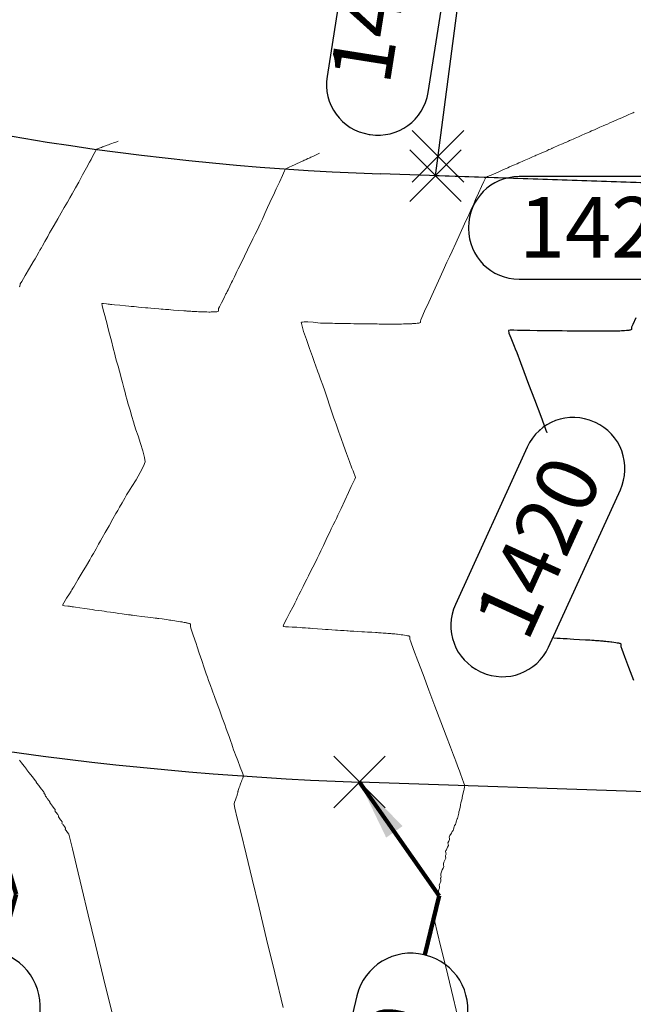
# Model space of a CAD drawing. Extents: x 2079186 to 2088809, y 13836405 to 13844544.
# Drawn here: x 2082835 to 2082896, y 13840535 to 13840632 of the extents above; entities that cross this region are included whole.
import ezdxf

# ---------------------------------------------------------------- set-up
doc = ezdxf.new("R2010")
doc.units = 0
doc.header["$MEASUREMENT"] = 0
for name, color, linetype in [('00_BASE$0$C-U01-BNDY', 4, 'Continuous'), ('00_BASE$0$C-U01-STRT-ROW', 3, 'Continuous'), ('C-TOPO-MAJR', 3, 'Continuous')]:
    doc.layers.add(name, color=color, linetype=linetype)
doc.styles.add('SSP', font='SourceSansPro-Regular.ttf')
doc.styles.get("Standard").update_dxf_attribs({"font": 'SourceSansPro-Regular.ttf'})
doc.dimstyles.get("Standard").update_dxf_attribs({"dimtxt": 0.18, "dimasz": 0.18, "dimexe": 0.18, "dimexo": 0.0625, "dimgap": 0.09, "dimtad": 0, "dimtih": 1, "dimtoh": 1, "dimdec": 4, "dimzin": 0, "dimdsep": 46, "dimtxsty": 'Standard', "dimcen": 0.09, "dimadec": 0, "dimazin": 0, "dimtfac": 1, "dimtdec": 4, "dimtofl": 0, "dimtmove": 0, "dimatfit": 3, "dimfxl": 1, "dimtolj": 1, "dimtzin": 0, "dimarcsym": 0})

# ---------------------------------------------------------------- blocks, each defined once
blk = doc.blocks.new('*U160')
at = {"color": 7, "linetype": 'Continuous', "lineweight": -3}
for p, q in [((2082876.065, 13840659.187, 1421.238), (2082875.956, 13840659.204, 1421.238)), ((2082869.912, 13840621.108, 1421.238), (2082870.02, 13840621.09, 1421.238)), ((2082873.918, 13840614.485, 1421.238), (2082879.009, 13840619.576, 1421.238)), ((2082873.918, 13840619.576, 1421.238), (2082879.009, 13840614.485, 1421.238))]:
    blk.add_line(p, q, dxfattribs=at)
blk.add_arc((2082870.804, 13840626.029, 1421.238), 5, 260.98445, 350.98445, dxfattribs=at)
at = {"color": 7, "linetype": 'Continuous', "lineweight": -3, "insert": (2082873.767, 13840625.558, 1421.238), "char_height": 6, "width": 28.8589, "attachment_point": 7, "rotation": 80.98445, "style": 'SSP', "bg_fill": 3, "box_fill_scale": 1.333333, "bg_fill_color": 256, "bg_fill_true_color": 13158600, "bg_fill_transparency": 0}
blk.add_mtext('1421.24', dxfattribs=at)
at = {"color": 7, "linetype": 'Continuous', "lineweight": -3}
for p, q in [((2082870.235, 13840655.049, 1421.238), (2082865.757, 13840626.829, 1421.238)), ((2082875.742, 13840625.245, 1421.238), (2082880.219, 13840653.465, 1421.238))]:
    blk.add_line(p, q, dxfattribs=at)
for centre, start, end in [((2082875.173, 13840654.266, 1421.238), 80.98445, 170.98445), ((2082875.281, 13840654.249, 1421.238), 350.98445, 80.98445), ((2082870.695, 13840626.046, 1421.238), 170.98445, 260.98445)]:
    blk.add_arc(centre, 5, start, end, dxfattribs=at)
blk = doc.blocks.new('*U368')
at = {"color": 7, "linetype": 'Continuous', "lineweight": -3}
for p, q in [((2082874.168, 13840616.393, 1421.421), (2082879.26, 13840621.485, 1421.421)), ((2082874.168, 13840621.485, 1421.421), (2082879.26, 13840616.393, 1421.421)), ((2082913.132, 13840616.939, 1421.421), (2082884.714, 13840616.939, 1421.421)), ((2082879.714, 13840611.939, 1421.421), (2082879.714, 13840611.829, 1421.421)), ((2082918.132, 13840611.829, 1421.421), (2082918.132, 13840611.939, 1421.421)), ((2082884.714, 13840606.829, 1421.421), (2082913.132, 13840606.829, 1421.421))]:
    blk.add_line(p, q, dxfattribs=at)
for centre, start, end in [((2082884.714, 13840611.939, 1421.421), 90, 180), ((2082884.714, 13840611.829, 1421.421), 180, 270)]:
    blk.add_arc(centre, 5, start, end, dxfattribs=at)
at = {"color": 7, "linetype": 'Continuous', "lineweight": -3, "insert": (2082884.714, 13840614.939, 1421.421), "char_height": 6, "width": 28.70186, "attachment_point": 1, "style": 'SSP', "bg_fill": 3, "box_fill_scale": 1.333333, "bg_fill_color": 256, "bg_fill_true_color": 13158600, "bg_fill_transparency": 0}
blk.add_mtext('1421.42', dxfattribs=at)
at = {"color": 7, "linetype": 'Continuous', "lineweight": -3}
for centre, start, end in [((2082913.132, 13840611.939, 1421.421), 0, 90), ((2082913.132, 13840611.829, 1421.421), 270, 360)]:
    blk.add_arc(centre, 5, start, end, dxfattribs=at)
blk = doc.blocks.new('*U732')
at = {"layer": 'C-TOPO-MAJR', "color": 3, "linetype": 'Continuous', "lineweight": -3}
for p, q in [((2082892.24, 13840592.699, 1420), (2082892.14, 13840592.744, 1420)), ((2082880.897, 13840568.133, 1420), (2082880.997, 13840568.087, 1420))]:
    blk.add_line(p, q, dxfattribs=at)
at = {"layer": 'C-TOPO-MAJR', "color": 3, "linetype": 'Continuous', "lineweight": -3, "insert": (2082886.568, 13840580.416, 1420), "char_height": 6, "width": 17.22851, "attachment_point": 5, "rotation": 65.44744, "style": 'SSP', "bg_fill": 3, "box_fill_scale": 1.333333, "bg_fill_color": 256, "bg_fill_true_color": 13158600, "bg_fill_transparency": 0}
blk.add_mtext('{\\fSource Sans Pro|b0|i0|c0|p34;1420}', dxfattribs=at)
at = {"layer": 'C-TOPO-MAJR', "color": 3, "linetype": 'Continuous', "lineweight": -3}
for p, q in [((2082885.515, 13840590.274, 1420), (2082878.426, 13840574.759, 1420)), ((2082887.622, 13840570.558, 1420), (2082894.71, 13840586.073, 1420))]:
    blk.add_line(p, q, dxfattribs=at)
for centre, start, end in [((2082890.062, 13840588.197, 1420), 65.44744, 155.44744), ((2082890.162, 13840588.151, 1420), 335.44744, 65.44744), ((2082882.974, 13840572.681, 1420), 155.44744, 245.44744), ((2082883.074, 13840572.635, 1420), 245.44744, 335.44744)]:
    blk.add_arc(centre, 5, start, end, dxfattribs=at)
blk = doc.blocks.new('*U870')
at = {"color": 2, "linetype": 'Continuous', "lineweight": 15}
for points, elevation in [([(2082881.419, 13840616.861), (2082881.433, 13840616.867), (2082881.484, 13840616.889), (2082881.601, 13840616.941), (2082881.774, 13840617.017), (2082881.888, 13840617.066), (2082881.968, 13840617.101), (2082882.177, 13840617.193), (2082882.637, 13840617.395), (2082883.104, 13840617.6), (2082883.332, 13840617.7), (2082883.459, 13840617.756), (2082883.585, 13840617.811), (2082883.771, 13840617.893), (2082884.146, 13840618.057), (2082884.516, 13840618.219), (2082884.689, 13840618.295), (2082884.766, 13840618.329), (2082884.844, 13840618.363), (2082885.008, 13840618.435), (2082885.21, 13840618.524), (2082885.386, 13840618.601), (2082885.711, 13840618.744), (2082886.03, 13840618.883), (2082886.184, 13840618.951), (2082886.291, 13840618.998), (2082886.399, 13840619.045), (2082886.499, 13840619.089), (2082886.669, 13840619.164), (2082886.798, 13840619.221), (2082887.045, 13840619.329), (2082887.436, 13840619.5), (2082887.663, 13840619.6), (2082887.812, 13840619.665), (2082887.931, 13840619.718), (2082887.983, 13840619.74), (2082888.081, 13840619.783), (2082888.274, 13840619.868), (2082888.422, 13840619.933), (2082888.647, 13840620.032), (2082888.994, 13840620.184), (2082889.205, 13840620.276), (2082889.385, 13840620.355), (2082889.524, 13840620.416), (2082889.589, 13840620.445), (2082889.692, 13840620.49), (2082889.895, 13840620.579), (2082890.051, 13840620.648), (2082890.259, 13840620.739), (2082890.57, 13840620.875), (2082890.767, 13840620.961), (2082890.972, 13840621.052), (2082891.132, 13840621.122), (2082891.21, 13840621.156), (2082891.289, 13840621.19), (2082891.378, 13840621.23), (2082891.554, 13840621.307), (2082891.688, 13840621.365), (2082891.871, 13840621.446), (2082892.153, 13840621.569), (2082892.347, 13840621.655), (2082892.495, 13840621.72), (2082892.694, 13840621.807), (2082892.842, 13840621.872), (2082893.01, 13840621.946), (2082893.25, 13840622.051), (2082893.428, 13840622.129), (2082893.683, 13840622.241), (2082894.059, 13840622.406), (2082894.29, 13840622.507), (2082894.483, 13840622.592), (2082894.676, 13840622.676), (2082894.909, 13840622.778), (2082895.288, 13840622.945), (2082895.539, 13840623.055), (2082895.721, 13840623.135), (2082895.959, 13840623.239), (2082896.08, 13840623.292)], 1421), ([(2082843.008, 13840619.645), (2082843.014, 13840619.647), (2082843.042, 13840619.657), (2082843.103, 13840619.679), (2082843.153, 13840619.697), (2082843.203, 13840619.716), (2082843.284, 13840619.745), (2082843.368, 13840619.776), (2082843.489, 13840619.82), (2082843.608, 13840619.864), (2082843.664, 13840619.884), (2082843.798, 13840619.934), (2082844.045, 13840620.028), (2082844.18, 13840620.078), (2082844.244, 13840620.103), (2082844.324, 13840620.133), (2082844.414, 13840620.167), (2082844.514, 13840620.205), (2082844.695, 13840620.273), (2082844.824, 13840620.321), (2082844.997, 13840620.387), (2082845.149, 13840620.445)], 1423), ([(2082861.65, 13840617.705), (2082861.652, 13840617.706), (2082861.661, 13840617.71), (2082861.667, 13840617.712), (2082861.809, 13840617.776), (2082862.079, 13840617.896), (2082862.244, 13840617.969), (2082862.373, 13840618.028), (2082862.48, 13840618.077), (2082862.553, 13840618.11), (2082862.663, 13840618.161), (2082862.867, 13840618.255), (2082862.98, 13840618.308), (2082863.041, 13840618.335), (2082863.102, 13840618.363), (2082863.188, 13840618.402), (2082863.281, 13840618.446), (2082863.401, 13840618.501), (2082863.507, 13840618.55), (2082863.559, 13840618.574), (2082863.711, 13840618.644), (2082863.878, 13840618.721), (2082863.979, 13840618.767), (2082864.067, 13840618.808), (2082864.154, 13840618.848), (2082864.341, 13840618.934), (2082864.685, 13840619.093), (2082864.876, 13840619.182), (2082864.944, 13840619.213), (2082865.009, 13840619.243)], 1422), ([(2082844.553, 13840534.447), (2082843.713, 13840537.917), (2082842.921, 13840541.186), (2082842.197, 13840544.174), (2082841.559, 13840546.801), (2082841.028, 13840548.988), (2082840.623, 13840550.653), (2082840.363, 13840551.717), (2082840.267, 13840552.099), (2082840.158, 13840552.264), (2082840.001, 13840552.473), (2082839.92, 13840552.581), (2082839.932, 13840552.649), (2082839.943, 13840552.717), (2082839.846, 13840552.852), (2082839.745, 13840552.987), (2082839.706, 13840553.04), (2082839.667, 13840553.094), (2082839.628, 13840553.145), (2082839.592, 13840553.197), (2082839.603, 13840553.261), (2082839.613, 13840553.324), (2082839.576, 13840553.376), (2082839.536, 13840553.428), (2082839.46, 13840553.53), (2082839.325, 13840553.713), (2082839.251, 13840553.814), (2082839.26, 13840553.866), (2082839.269, 13840553.918), (2082839.174, 13840554.049), (2082839, 13840554.289), (2082838.905, 13840554.42), (2082838.914, 13840554.474), (2082838.923, 13840554.528), (2082838.83, 13840554.65), (2082838.656, 13840554.877), (2082838.55, 13840555.014), (2082838.464, 13840555.126), (2082838.393, 13840555.22), (2082838.408, 13840555.315), (2082838.318, 13840555.431), (2082838.152, 13840555.644), (2082838.059, 13840555.762), (2082838.015, 13840555.819), (2082837.975, 13840555.871), (2082837.933, 13840555.925), (2082837.946, 13840556.008), (2082837.882, 13840556.09), (2082837.818, 13840556.171), (2082837.827, 13840556.229), (2082837.74, 13840556.339), (2082837.567, 13840556.557), (2082837.436, 13840556.724), (2082837.303, 13840556.898), (2082837.129, 13840557.127), (2082837.041, 13840557.243), (2082837.051, 13840557.307), (2082836.962, 13840557.417), (2082836.784, 13840557.636), (2082836.648, 13840557.803), (2082836.511, 13840557.971), (2082836.332, 13840558.193), (2082836.239, 13840558.308), (2082836.2, 13840558.367), (2082836.163, 13840558.424), (2082836.129, 13840558.466), (2082836.095, 13840558.509), (2082836.059, 13840558.564), (2082836.021, 13840558.621), (2082835.874, 13840558.803), (2082835.593, 13840559.151), (2082835.399, 13840559.391)], 1423), ([(2082861.431, 13840535.007), (2082860.596, 13840538.455), (2082859.795, 13840541.762), (2082859.045, 13840544.856), (2082858.364, 13840547.668), (2082857.769, 13840550.127), (2082857.276, 13840552.163), (2082856.902, 13840553.704), (2082856.666, 13840554.681), (2082856.583, 13840555.022), (2082856.577, 13840555.094), (2082856.637, 13840555.269), (2082856.716, 13840555.495), (2082856.784, 13840555.687), (2082856.883, 13840555.969), (2082856.936, 13840556.118), (2082856.947, 13840556.175), (2082856.957, 13840556.23), (2082856.966, 13840556.314), (2082856.983, 13840556.363), (2082857.001, 13840556.414), (2082857.035, 13840556.51), (2082857.102, 13840556.697), (2082857.153, 13840556.84), (2082857.198, 13840556.974), (2082857.261, 13840557.158), (2082857.308, 13840557.294), (2082857.362, 13840557.44), (2082857.435, 13840557.631), (2082857.472, 13840557.731), (2082857.495, 13840557.792), (2082857.517, 13840557.849)], 1422), ([(2082878.674, 13840534.077), (2082878.04, 13840536.696), (2082877.476, 13840539.026), (2082877.002, 13840540.984), (2082876.638, 13840542.487), (2082876.405, 13840543.453), (2082876.322, 13840543.8), (2082876.304, 13840543.957), (2082876.296, 13840544.112), (2082876.342, 13840544.256), (2082876.396, 13840544.4), (2082876.443, 13840544.526), (2082876.513, 13840544.72), (2082876.553, 13840544.846), (2082876.542, 13840545.011), (2082876.527, 13840545.142), (2082876.545, 13840545.19), (2082876.532, 13840545.342), (2082876.519, 13840545.493), (2082876.535, 13840545.541), (2082876.553, 13840545.591), (2082876.604, 13840545.726), (2082876.66, 13840545.893), (2082876.647, 13840546.042), (2082876.633, 13840546.191), (2082876.683, 13840546.339), (2082876.744, 13840546.49), (2082876.807, 13840546.647), (2082876.86, 13840546.798), (2082876.846, 13840546.94), (2082876.832, 13840547.082), (2082876.893, 13840547.248), (2082876.951, 13840547.386), (2082876.982, 13840547.462), (2082876.974, 13840547.616), (2082876.965, 13840547.768), (2082876.985, 13840547.822), (2082877.018, 13840547.907), (2082876.997, 13840548.04), (2082876.98, 13840548.204), (2082877.05, 13840548.387), (2082877.133, 13840548.582), (2082877.211, 13840548.762), (2082877.274, 13840548.926), (2082877.255, 13840549.064), (2082877.236, 13840549.202), (2082877.296, 13840549.349), (2082877.364, 13840549.496), (2082877.426, 13840549.626), (2082877.478, 13840549.754), (2082877.461, 13840549.897), (2082877.44, 13840550.016), (2082877.472, 13840550.083), (2082877.502, 13840550.154), (2082877.483, 13840550.287), (2082877.464, 13840550.419), (2082877.495, 13840550.489), (2082877.533, 13840550.573), (2082877.577, 13840550.669), (2082877.655, 13840550.83), (2082877.73, 13840551.001), (2082877.711, 13840551.124), (2082877.692, 13840551.247), (2082877.772, 13840551.412), (2082877.852, 13840551.575), (2082877.833, 13840551.695), (2082877.814, 13840551.814), (2082877.89, 13840551.967), (2082878.027, 13840552.223), (2082878.104, 13840552.362), (2082878.154, 13840552.414), (2082878.204, 13840552.466), (2082878.239, 13840552.598), (2082878.3, 13840552.834), (2082878.335, 13840552.964), (2082878.382, 13840553.011), (2082878.429, 13840553.059), (2082878.463, 13840553.194), (2082878.521, 13840553.437), (2082878.554, 13840553.571), (2082878.597, 13840553.613), (2082878.641, 13840553.655), (2082878.673, 13840553.794), (2082878.729, 13840554.045), (2082878.759, 13840554.184), (2082878.77, 13840554.24), (2082878.78, 13840554.297), (2082878.817, 13840554.462), (2082878.885, 13840554.763), (2082878.922, 13840554.927), (2082878.938, 13840555.015), (2082878.977, 13840555.186), (2082879.049, 13840555.499), (2082879.088, 13840555.668), (2082879.098, 13840555.728), (2082879.135, 13840555.886), (2082879.206, 13840556.194), (2082879.256, 13840556.408), (2082879.292, 13840556.564), (2082879.339, 13840556.77), (2082879.369, 13840556.896)], 1421)]:
    blk.add_lwpolyline(points, dxfattribs=dict(at, elevation=elevation))
blk = doc.blocks.new('*U871')
at = {"color": 2, "linetype": 'Continuous', "lineweight": 15}
for points, elevation in [([(2082843.008, 13840619.645), (2082843.008, 13840619.644), (2082843.008, 13840619.643), (2082843.008, 13840619.641), (2082842.937, 13840619.511), (2082842.774, 13840619.21), (2082842.593, 13840618.876), (2082842.468, 13840618.646), (2082842.318, 13840618.371), (2082842.016, 13840617.815), (2082841.635, 13840617.115), (2082841.25, 13840616.41), (2082840.937, 13840615.836), (2082840.771, 13840615.532), (2082840.608, 13840615.247), (2082840.376, 13840614.843), (2082840.142, 13840614.438), (2082839.978, 13840614.155), (2082839.821, 13840613.883), (2082839.535, 13840613.386), (2082839.183, 13840612.775), (2082838.83, 13840612.164), (2082838.542, 13840611.663), (2082838.382, 13840611.385), (2082838.192, 13840611.048), (2082837.918, 13840610.559), (2082837.67, 13840610.117), (2082837.562, 13840609.924), (2082837.517, 13840609.844), (2082837.475, 13840609.768), (2082837.428, 13840609.684), (2082837.32, 13840609.492), (2082837.113, 13840609.124), (2082836.954, 13840608.843), (2082836.769, 13840608.529), (2082836.4, 13840607.909), (2082835.977, 13840607.196), (2082835.627, 13840606.607), (2082835.48, 13840606.356), (2082835.463, 13840606.258), (2082835.45, 13840606.172), (2082835.44, 13840606.11), (2082835.38, 13840606.077)], 1423), ([(2082861.65, 13840617.705), (2082861.65, 13840617.705), (2082861.65, 13840617.705), (2082861.65, 13840617.705), (2082861.565, 13840617.519), (2082861.347, 13840617.044), (2082861.053, 13840616.405), (2082860.74, 13840615.725), (2082860.466, 13840615.128), (2082860.287, 13840614.74), (2082860.127, 13840614.392), (2082859.896, 13840613.891), (2082859.633, 13840613.319), (2082859.375, 13840612.758), (2082859.16, 13840612.293), (2082859.025, 13840612.006), (2082858.882, 13840611.708), (2082858.674, 13840611.283), (2082858.444, 13840610.815), (2082858.235, 13840610.39), (2082858.089, 13840610.093), (2082857.903, 13840609.714), (2082857.601, 13840609.099), (2082857.27, 13840608.424), (2082856.995, 13840607.863), (2082856.861, 13840607.59), (2082856.755, 13840607.368), (2082856.617, 13840607.076), (2082856.548, 13840606.93), (2082856.523, 13840606.877), (2082856.479, 13840606.786), (2082856.428, 13840606.678), (2082856.342, 13840606.503), (2082856.162, 13840606.142), (2082855.984, 13840605.782), (2082855.9, 13840605.614), (2082855.864, 13840605.539), (2082855.829, 13840605.464), (2082855.785, 13840605.373), (2082855.705, 13840605.205), (2082855.643, 13840605.076), (2082855.539, 13840604.87), (2082855.341, 13840604.482), (2082855.15, 13840604.104), (2082855.062, 13840603.928), (2082855.053, 13840603.841), (2082855.047, 13840603.762), (2082855.04, 13840603.679), (2082854.982, 13840603.642), (2082854.888, 13840603.626), (2082854.822, 13840603.616), (2082854.758, 13840603.611), (2082854.689, 13840603.607), (2082854.626, 13840603.603), (2082854.563, 13840603.599), (2082854.5, 13840603.598), (2082854.438, 13840603.597), (2082854.331, 13840603.595), (2082854.209, 13840603.593), (2082854.098, 13840603.594), (2082853.907, 13840603.596), (2082853.766, 13840603.598), (2082853.534, 13840603.606), (2082853.352, 13840603.612), (2082853.295, 13840603.614), (2082853.239, 13840603.617), (2082853.085, 13840603.624), (2082852.908, 13840603.633), (2082852.766, 13840603.64), (2082852.638, 13840603.646), (2082852.537, 13840603.652), (2082852.436, 13840603.658), (2082852.308, 13840603.666), (2082852.09, 13840603.679), (2082851.971, 13840603.686), (2082851.918, 13840603.69), (2082851.864, 13840603.694), (2082851.632, 13840603.711), (2082851.122, 13840603.751), (2082850.602, 13840603.791), (2082850.337, 13840603.812), (2082850.154, 13840603.826), (2082849.97, 13840603.84), (2082849.814, 13840603.853), (2082849.573, 13840603.873), (2082849.392, 13840603.889), (2082849.171, 13840603.907), (2082848.771, 13840603.94), (2082848.352, 13840603.976), (2082848.077, 13840603.999), (2082847.836, 13840604.021), (2082847.491, 13840604.052), (2082847.158, 13840604.082), (2082846.953, 13840604.101), (2082846.723, 13840604.122), (2082846.414, 13840604.15), (2082846.185, 13840604.171), (2082845.87, 13840604.201), (2082845.309, 13840604.256), (2082844.768, 13840604.309), (2082844.515, 13840604.334), (2082844.398, 13840604.345), (2082844.294, 13840604.355), (2082844.224, 13840604.362), (2082844.154, 13840604.37), (2082843.996, 13840604.398), (2082843.706, 13840604.44), (2082843.528, 13840604.435), (2082843.557, 13840604.24), (2082843.666, 13840603.803), (2082843.812, 13840603.261), (2082843.952, 13840602.749), (2082844.046, 13840602.405), (2082844.134, 13840602.056), (2082844.287, 13840601.457), (2082844.471, 13840600.736), (2082844.654, 13840600.018), (2082844.804, 13840599.433), (2082844.889, 13840599.108), (2082844.987, 13840598.755), (2082845.129, 13840598.253), (2082845.271, 13840597.751), (2082845.37, 13840597.398), (2082845.449, 13840597.1), (2082845.569, 13840596.64), (2082845.704, 13840596.122), (2082845.828, 13840595.647), (2082845.916, 13840595.319), (2082846.003, 13840595.011), (2082846.146, 13840594.513), (2082846.319, 13840593.914), (2082846.496, 13840593.303), (2082846.651, 13840592.768), (2082846.759, 13840592.396), (2082846.892, 13840591.993), (2082847.109, 13840591.373), (2082847.358, 13840590.641), (2082847.589, 13840589.901), (2082847.751, 13840589.259), (2082847.794, 13840588.819), (2082847.646, 13840588.386), (2082847.328, 13840587.765), (2082846.92, 13840587.063), (2082846.505, 13840586.39), (2082846.165, 13840585.852), (2082845.982, 13840585.558), (2082845.8, 13840585.242), (2082845.539, 13840584.793), (2082845.277, 13840584.344), (2082845.095, 13840584.028), (2082844.926, 13840583.73), (2082844.62, 13840583.188), (2082844.246, 13840582.525), (2082843.872, 13840581.862), (2082843.567, 13840581.32), (2082843.398, 13840581.021), (2082843.219, 13840580.703), (2082842.963, 13840580.249), (2082842.707, 13840579.795), (2082842.526, 13840579.478), (2082842.343, 13840579.169), (2082842.006, 13840578.604), (2082841.597, 13840577.919), (2082841.198, 13840577.251), (2082840.889, 13840576.734), (2082840.753, 13840576.506), (2082840.677, 13840576.373), (2082840.574, 13840576.195), (2082840.498, 13840576.063), (2082840.344, 13840575.823), (2082840.053, 13840575.368), (2082839.775, 13840574.916), (2082839.664, 13840574.685), (2082839.852, 13840574.63), (2082840.173, 13840574.593), (2082840.351, 13840574.579), (2082840.428, 13840574.567), (2082840.505, 13840574.555), (2082840.619, 13840574.538), (2082840.748, 13840574.519), (2082840.931, 13840574.492), (2082841.348, 13840574.43), (2082841.857, 13840574.355), (2082842.316, 13840574.287), (2082842.583, 13840574.248), (2082842.829, 13840574.213), (2082843.181, 13840574.164), (2082843.525, 13840574.115), (2082843.747, 13840574.084), (2082844.021, 13840574.046), (2082844.39, 13840573.994), (2082844.664, 13840573.955), (2082844.886, 13840573.925), (2082845.226, 13840573.879), (2082845.553, 13840573.835), (2082845.741, 13840573.81), (2082845.931, 13840573.784), (2082846.18, 13840573.751), (2082846.308, 13840573.734), (2082846.368, 13840573.726), (2082846.427, 13840573.718), (2082846.569, 13840573.699), (2082846.747, 13840573.676), (2082846.98, 13840573.646), (2082847.489, 13840573.581), (2082848.086, 13840573.505), (2082848.585, 13840573.442), (2082848.797, 13840573.415), (2082848.878, 13840573.405), (2082848.95, 13840573.396), (2082849.014, 13840573.388), (2082849.173, 13840573.367), (2082849.478, 13840573.328), (2082849.682, 13840573.301), (2082849.891, 13840573.272), (2082850.076, 13840573.246), (2082850.209, 13840573.227), (2082850.342, 13840573.208), (2082850.492, 13840573.186), (2082850.744, 13840573.147), (2082850.915, 13840573.121), (2082851.138, 13840573.085), (2082851.311, 13840573.056), (2082851.404, 13840573.041), (2082851.458, 13840573.031), (2082851.515, 13840573.02), (2082851.65, 13840572.995), (2082851.789, 13840572.969), (2082851.861, 13840572.952), (2082851.931, 13840572.936), (2082852.001, 13840572.92), (2082852.068, 13840572.904), (2082852.121, 13840572.887), (2082852.171, 13840572.87), (2082852.238, 13840572.848), (2082852.294, 13840572.801), (2082852.287, 13840572.718), (2082852.28, 13840572.635), (2082852.272, 13840572.552), (2082852.346, 13840572.333), (2082852.515, 13840571.833), (2082852.702, 13840571.278), (2082852.832, 13840570.896), (2082852.943, 13840570.569), (2082853.145, 13840569.971), (2082853.393, 13840569.239), (2082853.64, 13840568.51), (2082853.841, 13840567.92), (2082853.95, 13840567.604), (2082854.073, 13840567.263), (2082854.253, 13840566.768), (2082854.417, 13840566.32), (2082854.491, 13840566.116), (2082854.525, 13840566.025), (2082854.558, 13840565.934), (2082854.644, 13840565.699), (2082854.856, 13840565.119), (2082855.135, 13840564.356), (2082855.423, 13840563.571), (2082855.659, 13840562.925), (2082855.784, 13840562.579), (2082855.908, 13840562.231), (2082856.085, 13840561.729), (2082856.253, 13840561.254), (2082856.347, 13840560.985), (2082856.431, 13840560.749), (2082856.543, 13840560.431), (2082856.628, 13840560.195), (2082856.732, 13840559.917), (2082856.94, 13840559.369), (2082857.185, 13840558.725), (2082857.399, 13840558.16), (2082857.517, 13840557.849)], 1422), ([(2082881.419, 13840616.861), (2082881.403, 13840616.825), (2082881.351, 13840616.711), (2082881.231, 13840616.448), (2082881.016, 13840615.979), (2082880.709, 13840615.308), (2082880.424, 13840614.685), (2082880.23, 13840614.26), (2082880.053, 13840613.873), (2082879.738, 13840613.183), (2082879.334, 13840612.3), (2082878.891, 13840611.333), (2082878.461, 13840610.393), (2082878.094, 13840609.588), (2082877.838, 13840609.031), (2082877.595, 13840608.498), (2082877.217, 13840607.673), (2082876.756, 13840606.666), (2082876.262, 13840605.59), (2082875.789, 13840604.556), (2082875.386, 13840603.675), (2082875.106, 13840603.06), (2082874.999, 13840602.822), (2082874.993, 13840602.686), (2082874.991, 13840602.572), (2082874.932, 13840602.533), (2082874.878, 13840602.521), (2082874.825, 13840602.51), (2082874.766, 13840602.498), (2082874.652, 13840602.484), (2082874.514, 13840602.469), (2082874.333, 13840602.457), (2082874.177, 13840602.446), (2082874.122, 13840602.442), (2082874.037, 13840602.439), (2082873.85, 13840602.431), (2082873.655, 13840602.423), (2082873.569, 13840602.421), (2082873.482, 13840602.419), (2082873.307, 13840602.415), (2082873.1, 13840602.41), (2082872.93, 13840602.408), (2082872.767, 13840602.406), (2082872.613, 13840602.405), (2082872.466, 13840602.403), (2082872.328, 13840602.403), (2082872.191, 13840602.403), (2082872.079, 13840602.403), (2082871.899, 13840602.403), (2082871.763, 13840602.403), (2082871.525, 13840602.405), (2082871.149, 13840602.408), (2082870.914, 13840602.411), (2082870.709, 13840602.413), (2082870.503, 13840602.415), (2082870.303, 13840602.417), (2082869.928, 13840602.421), (2082869.551, 13840602.425), (2082869.348, 13840602.427), (2082869.215, 13840602.429), (2082869.037, 13840602.431), (2082868.904, 13840602.432), (2082868.73, 13840602.435), (2082868.412, 13840602.441), (2082868.08, 13840602.446), (2082867.864, 13840602.45), (2082867.601, 13840602.455), (2082867.248, 13840602.461), (2082867.004, 13840602.465), (2082866.798, 13840602.47), (2082866.519, 13840602.476), (2082866.313, 13840602.481), (2082866.102, 13840602.486), (2082865.743, 13840602.495), (2082865.367, 13840602.504), (2082865.105, 13840602.51), (2082864.838, 13840602.533), (2082864.383, 13840602.577), (2082863.874, 13840602.615), (2082863.516, 13840602.624), (2082863.322, 13840602.608), (2082863.244, 13840602.584), (2082863.224, 13840602.568), (2082863.218, 13840602.545), (2082863.228, 13840602.449), (2082863.29, 13840602.191), (2082863.445, 13840601.682), (2082863.716, 13840600.874), (2082864.022, 13840600.002), (2082864.311, 13840599.199), (2082864.53, 13840598.6), (2082864.626, 13840598.339), (2082864.692, 13840598.151), (2082864.782, 13840597.897), (2082864.849, 13840597.71), (2082864.936, 13840597.468), (2082865.112, 13840596.974), (2082865.327, 13840596.371), (2082865.527, 13840595.806), (2082865.663, 13840595.423), (2082865.802, 13840595.018), (2082866.015, 13840594.397), (2082866.247, 13840593.717), (2082866.445, 13840593.136), (2082866.556, 13840592.812), (2082866.65, 13840592.536), (2082866.784, 13840592.142), (2082866.919, 13840591.748), (2082867.015, 13840591.473), (2082867.139, 13840591.135), (2082867.383, 13840590.473), (2082867.687, 13840589.653), (2082867.986, 13840588.843), (2082868.22, 13840588.211), (2082868.326, 13840587.925), (2082868.407, 13840587.734), (2082868.513, 13840587.477), (2082868.563, 13840587.287), (2082868.498, 13840587.102), (2082868.372, 13840586.853), (2082868.276, 13840586.668), (2082868.148, 13840586.393), (2082867.866, 13840585.783), (2082867.504, 13840585.003), (2082867.137, 13840584.212), (2082866.84, 13840583.572), (2082866.688, 13840583.246), (2082866.557, 13840582.979), (2082866.369, 13840582.6), (2082866.182, 13840582.22), (2082866.051, 13840581.954), (2082865.915, 13840581.667), (2082865.681, 13840581.17), (2082865.408, 13840580.589), (2082865.154, 13840580.051), (2082864.978, 13840579.683), (2082864.792, 13840579.307), (2082864.51, 13840578.745), (2082864.201, 13840578.129), (2082863.929, 13840577.589), (2082863.762, 13840577.256), (2082863.614, 13840576.963), (2082863.397, 13840576.53), (2082863.166, 13840576.069), (2082862.977, 13840575.693), (2082862.886, 13840575.512), (2082862.822, 13840575.38), (2082862.737, 13840575.204), (2082862.678, 13840575.081), (2082862.591, 13840574.9), (2082862.503, 13840574.72), (2082862.374, 13840574.486), (2082862.097, 13840573.981), (2082861.778, 13840573.383), (2082861.562, 13840572.957), (2082861.46, 13840572.729), (2082861.432, 13840572.641), (2082861.433, 13840572.621), (2082861.447, 13840572.608), (2082861.509, 13840572.585), (2082861.668, 13840572.562), (2082861.952, 13840572.545), (2082862.311, 13840572.536), (2082862.534, 13840572.531), (2082862.792, 13840572.511), (2082863.131, 13840572.484), (2082863.311, 13840572.47), (2082863.409, 13840572.463), (2082863.506, 13840572.455), (2082863.647, 13840572.445), (2082863.908, 13840572.426), (2082864.106, 13840572.411), (2082864.354, 13840572.393), (2082864.813, 13840572.359), (2082865.293, 13840572.324), (2082865.602, 13840572.301), (2082865.858, 13840572.284), (2082866.226, 13840572.259), (2082866.582, 13840572.236), (2082866.807, 13840572.221), (2082867.089, 13840572.202), (2082867.464, 13840572.177), (2082867.698, 13840572.161), (2082867.845, 13840572.152), (2082868.042, 13840572.141), (2082868.188, 13840572.132), (2082868.393, 13840572.119), (2082868.775, 13840572.096), (2082869.183, 13840572.071), (2082869.465, 13840572.054), (2082869.751, 13840572.038), (2082870.165, 13840572.013), (2082870.544, 13840571.991), (2082870.722, 13840571.98), (2082870.845, 13840571.972), (2082870.967, 13840571.963), (2082871.086, 13840571.955), (2082871.286, 13840571.942), (2082871.424, 13840571.932), (2082871.597, 13840571.918), (2082871.76, 13840571.905), (2082871.918, 13840571.893), (2082872.056, 13840571.882), (2082872.153, 13840571.873), (2082872.251, 13840571.864), (2082872.435, 13840571.847), (2082872.608, 13840571.831), (2082872.665, 13840571.825), (2082872.722, 13840571.818), (2082872.877, 13840571.802), (2082873.073, 13840571.78), (2082873.247, 13840571.757), (2082873.412, 13840571.734), (2082873.577, 13840571.705), (2082873.708, 13840571.681), (2082873.77, 13840571.664), (2082873.821, 13840571.65), (2082873.872, 13840571.635), (2082873.931, 13840571.59), (2082873.925, 13840571.477), (2082873.923, 13840571.341), (2082874.025, 13840571.064), (2082874.305, 13840570.321), (2082874.722, 13840569.213), (2082875.238, 13840567.845), (2082875.814, 13840566.317), (2082876.411, 13840564.734), (2082876.991, 13840563.197), (2082877.515, 13840561.81), (2082877.943, 13840560.675), (2082878.238, 13840559.895), (2082878.359, 13840559.573), (2082878.455, 13840559.32), (2082878.59, 13840558.961), (2082878.726, 13840558.601), (2082878.821, 13840558.349), (2082878.934, 13840558.048), (2082879.107, 13840557.589), (2082879.274, 13840557.147), (2082879.369, 13840556.896)], 1421)]:
    blk.add_lwpolyline(points, dxfattribs=dict(at, elevation=elevation))
at = {"color": 3, "linetype": 'Continuous', "lineweight": 30, "elevation": 1420}
blk.add_lwpolyline([(2082896.225, 13840603.009), (2082895.931, 13840602.365), (2082895.817, 13840602.11), (2082895.81, 13840601.974), (2082895.808, 13840601.86), (2082895.75, 13840601.821), (2082895.68, 13840601.806), (2082895.61, 13840601.791), (2082895.544, 13840601.781), (2082895.438, 13840601.769), (2082895.312, 13840601.755), (2082895.118, 13840601.742), (2082894.939, 13840601.73), (2082894.875, 13840601.728), (2082894.81, 13840601.725), (2082894.66, 13840601.719), (2082894.472, 13840601.711), (2082894.32, 13840601.707), (2082894.084, 13840601.702), (2082893.917, 13840601.698), (2082893.764, 13840601.696), (2082893.563, 13840601.694), (2082893.455, 13840601.693), (2082893.369, 13840601.692), (2082893.283, 13840601.691), (2082893.174, 13840601.691), (2082892.98, 13840601.691), (2082892.855, 13840601.691), (2082892.718, 13840601.691), (2082892.58, 13840601.691), (2082892.314, 13840601.693), (2082891.7, 13840601.699), (2082890.941, 13840601.706), (2082890.242, 13840601.713), (2082889.807, 13840601.717), (2082889.464, 13840601.72), (2082888.972, 13840601.725), (2082888.432, 13840601.73), (2082887.94, 13840601.735), (2082887.597, 13840601.738), (2082887.176, 13840601.742), (2082886.504, 13840601.749), (2082885.763, 13840601.756), (2082885.137, 13840601.762), (2082884.805, 13840601.765), (2082884.549, 13840601.781), (2082884.178, 13840601.807), (2082883.834, 13840601.814), (2082883.655, 13840601.776), (2082883.707, 13840601.524), (2082883.892, 13840601.045), (2082884.105, 13840600.543), (2082884.241, 13840600.22), (2082884.337, 13840599.963), (2082884.475, 13840599.597), (2082884.613, 13840599.231), (2082884.71, 13840598.974), (2082884.847, 13840598.608), (2082885.178, 13840597.731), (2082885.653, 13840596.469), (2082886.224, 13840594.953), (2082886.843, 13840593.31), (2082887.461, 13840591.668), (2082888.03, 13840590.157), (2082888.501, 13840588.905), (2082888.827, 13840588.041), (2082888.958, 13840587.692), (2082889.072, 13840587.39), (2082889.221, 13840586.994), (2082889.296, 13840586.794), (2082889.315, 13840586.745), (2082889.334, 13840586.695), (2082889.358, 13840586.634), (2082889.38, 13840586.571), (2082889.335, 13840586.47), (2082889.281, 13840586.354), (2082889.168, 13840586.107), (2082888.875, 13840585.465), (2082888.454, 13840584.544), (2082887.96, 13840583.463), (2082887.447, 13840582.338), (2082886.967, 13840581.288), (2082886.574, 13840580.429), (2082886.323, 13840579.878), (2082886.062, 13840579.307), (2082885.686, 13840578.484), (2082885.246, 13840577.521), (2082884.793, 13840576.53), (2082884.38, 13840575.625), (2082884.056, 13840574.916), (2082883.873, 13840574.517), (2082883.702, 13840574.152), (2082883.444, 13840573.61), (2082883.154, 13840572.997), (2082882.886, 13840572.42), (2082882.723, 13840572.054), (2082882.649, 13840571.872), (2082882.629, 13840571.807), (2082882.629, 13840571.793), (2082882.644, 13840571.782), (2082882.713, 13840571.765), (2082882.884, 13840571.752), (2082883.151, 13840571.749), (2082883.365, 13840571.75), (2082883.572, 13840571.738), (2082883.778, 13840571.726), (2082884.001, 13840571.712), (2082884.44, 13840571.687), (2082884.914, 13840571.659), (2082885.242, 13840571.639), (2082885.581, 13840571.619), (2082886.233, 13840571.581), (2082887.038, 13840571.534), (2082887.835, 13840571.487), (2082888.466, 13840571.449), (2082888.771, 13840571.432), (2082889.068, 13840571.414), (2082889.468, 13840571.39), (2082889.765, 13840571.373), (2082890.106, 13840571.353), (2082890.689, 13840571.319), (2082891.254, 13840571.285), (2082891.54, 13840571.268), (2082891.686, 13840571.259), (2082891.878, 13840571.245), (2082891.992, 13840571.237), (2082892.117, 13840571.229), (2082892.241, 13840571.22), (2082892.384, 13840571.209), (2082892.617, 13840571.19), (2082892.744, 13840571.18), (2082892.81, 13840571.175), (2082892.873, 13840571.17), (2082892.962, 13840571.162), (2082893.071, 13840571.152), (2082893.28, 13840571.132), (2082893.426, 13840571.119), (2082893.613, 13840571.098), (2082893.762, 13840571.082), (2082893.821, 13840571.075), (2082893.88, 13840571.069), (2082894.058, 13840571.045), (2082894.261, 13840571.017), (2082894.406, 13840570.992), (2082894.529, 13840570.969), (2082894.598, 13840570.949), (2082894.663, 13840570.93), (2082894.707, 13840570.905), (2082894.749, 13840570.879), (2082894.743, 13840570.764), (2082894.74, 13840570.629), (2082894.841, 13840570.358), (2082895.111, 13840569.639), (2082895.509, 13840568.581), (2082895.995, 13840567.293)], dxfattribs=at)
blk = doc.blocks.new('*U314')
at = {"color": 7, "linetype": 'Continuous', "lineweight": -3}
for p, q in [((2082828.059, 13840558.268, 1423.182), (2082833.15, 13840563.359, 1423.182)), ((2082828.059, 13840563.359, 1423.182), (2082833.15, 13840558.268, 1423.182)), ((2082833.478, 13840540.418, 1423.182), (2082833.373, 13840540.449, 1423.182)), ((2082822.434, 13840502.541, 1423.182), (2082822.539, 13840502.511, 1423.182))]:
    blk.add_line(p, q, dxfattribs=at)
for centre, start, end in [((2082831.848, 13840535.164, 1423.182), 73.90342, 163.90342), ((2082824.064, 13840507.795, 1423.182), 253.90342, 343.90342)]:
    blk.add_arc(centre, 5.5, start, end, dxfattribs=at)
at = {"color": 7, "linetype": 'Continuous', "lineweight": -3, "insert": (2082831.9, 13840535.149, 1423.182), "char_height": 6, "width": 28.73881, "attachment_point": 6, "rotation": 73.90342, "style": 'SSP', "bg_fill": 3, "box_fill_scale": 1.416667, "bg_fill_color": 256, "bg_fill_true_color": 13158600, "bg_fill_transparency": 0}
blk.add_mtext('1423.18', dxfattribs=at)
at = {"color": 7, "linetype": 'Continuous', "lineweight": -3}
blk.add_leader([(2082830.605, 13840560.813, 1423.182), (2082835.089, 13840546.198, 1423.182), (2082833.425, 13840540.433, 1423.182)], dimstyle='Standard', override={"dimscale": 1, "dimasz": 6, "dimclrd": 256, "dimlwd": 65535}, dxfattribs=at)
for p, q in [((2082826.563, 13840536.689, 1423.182), (2082818.674, 13840509.35, 1423.182)), ((2082829.348, 13840506.27, 1423.182), (2082837.237, 13840533.609, 1423.182))]:
    blk.add_line(p, q, dxfattribs=at)
for centre, start, end in [((2082831.953, 13840535.134, 1423.182), 343.90342, 73.90342), ((2082823.958, 13840507.825, 1423.182), 163.90342, 253.90342)]:
    blk.add_arc(centre, 5.5, start, end, dxfattribs=at)
blk = doc.blocks.new('*U315')
at = {"color": 7, "linetype": 'Continuous', "lineweight": -3}
for p, q in [((2082866.413, 13840554.706, 1421.5), (2082871.504, 13840559.798, 1421.5)), ((2082866.413, 13840559.798, 1421.5), (2082871.504, 13840554.706, 1421.5)), ((2082875.455, 13840540.194, 1421.5), (2082875.348, 13840540.22, 1421.5)), ((2082866.015, 13840501.914, 1421.5), (2082866.121, 13840501.888, 1421.5))]:
    blk.add_line(p, q, dxfattribs=at)
blk.add_arc((2082874.046, 13840534.876, 1421.5), 5.5, 76.30657, 166.30657, dxfattribs=at)
at = {"color": 7, "linetype": 'Continuous', "lineweight": -3, "insert": (2082874.1, 13840534.863, 1421.5), "char_height": 6, "width": 28.7111, "attachment_point": 6, "rotation": 76.30657, "style": 'SSP', "bg_fill": 3, "box_fill_scale": 1.416667, "bg_fill_color": 256, "bg_fill_true_color": 13158600, "bg_fill_transparency": 0}
blk.add_mtext('1421.50', dxfattribs=at)
at = {"color": 7, "linetype": 'Continuous', "lineweight": -3}
blk.add_leader([(2082868.959, 13840557.252, 1421.5), (2082876.822, 13840546.036, 1421.5), (2082875.402, 13840540.207, 1421.5)], dimstyle='Standard', override={"dimscale": 1, "dimasz": 6, "dimclrd": 256, "dimlwd": 65535}, dxfattribs=at)
for p, q in [((2082868.703, 13840536.178, 1421.5), (2082861.973, 13840508.559, 1421.5)), ((2082872.767, 13840505.929, 1421.5), (2082879.497, 13840533.548, 1421.5))]:
    blk.add_line(p, q, dxfattribs=at)
for centre, start, end in [((2082874.153, 13840534.85, 1421.5), 346.30657, 76.30657), ((2082867.317, 13840507.257, 1421.5), 166.30657, 256.30657), ((2082867.423, 13840507.231, 1421.5), 256.30657, 346.30657)]:
    blk.add_arc(centre, 5.5, start, end, dxfattribs=at)

msp = doc.modelspace()

# ---------------------------------------------------------------- linework, layer by layer
at = {"layer": '00_BASE$0$C-U01-BNDY', "flags": 128}
msp.add_lwpolyline([(2083389.44, 13840599.486), (2083244.967, 13840604.428, -0.425549), (2083227.629, 13840623.725), (2083227.78, 13840625.798), (2083167.939, 13840630.158), (2083167.519, 13840624.393, -0.402968), (2083148.951, 13840607.711), (2082876.464, 13840617.03), (2082916.869, 13840925.021), (2082802.004, 13841160.948), (2083082.739, 13841288.562), (2083003.299, 13841463.321), (2083057.921, 13841488.151), (2083125.978, 13841338.431), (2083533.165, 13841523.525), (2083633.086, 13840922.604), (2083632.974, 13840634.931), (2083611.695, 13840550.978), (2083597.36, 13840556.584, 0.084853), (2083389.44, 13840599.486)], format="xyb", dxfattribs=at)
at = {"layer": '00_BASE$0$C-U01-STRT-ROW'}
for p, q in [((2083148.951, 13840607.711), (2082871.009, 13840617.217)), ((2083387.389, 13840539.522), (2082868.959, 13840557.252))]:
    msp.add_line(p, q, dxfattribs=at)
for radius, start in [(270, 205.06131), (330, 254.65799)]:
    msp.add_arc((2082880.238, 13840887.059), radius, start, 268.04122, dxfattribs=at)

# ---------------------------------------------------------------- block references
at = {"layer": 'C-TOPO-MAJR', "color": 7, "linetype": 'Continuous', "lineweight": -3}
for name in ['*U870', '*U871']:
    msp.add_blockref(name, (0, 0), dxfattribs=at)

# ---------------------------------------------------------------- next in the draw order: block references
at = {"color": 7, "linetype": 'Continuous', "lineweight": -3}
for name in ['*U160', '*U732', '*U314', '*U315']:
    msp.add_blockref(name, (0, 0), dxfattribs=at)

# ---------------------------------------------------------------- next in the draw order: block references
msp.add_blockref('*U368', (0, 0), dxfattribs=at)

doc.saveas('drawing.dxf')
